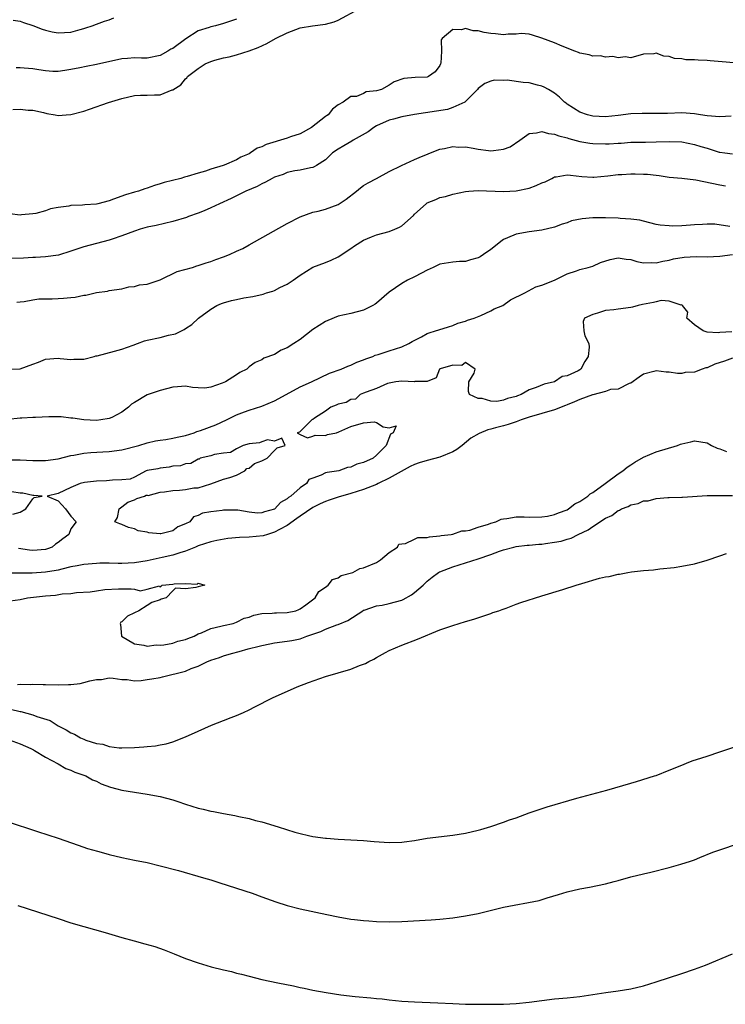
# Model space of a CAD drawing. Units: inches. Extents: x 2643000 to 2646000, y 1557000 to 1560000.
# Drawn here: x 2643161 to 2643272, y 1558923 to 1559078 of the extents above; entities that cross this region are included whole.
import ezdxf

# ---------------------------------------------------------------- set-up
doc = ezdxf.new("R2010")
doc.units = ezdxf.units.IN
doc.header["$MEASUREMENT"] = 0
doc.layers.add('LD26431557_2ft', color=201, linetype='Continuous')

msp = doc.modelspace()

# ---------------------------------------------------------------- linework, layer by layer
at = {"layer": 'LD26431557_2ft'}
for points, elevation in [([(2643159.86, 1559063.86), (2643161, 1559063.87), (2643162.25, 1559063.75), (2643163, 1559063.73), (2643164.66, 1559063.34), (2643165.22, 1559063.22), (2643166.52, 1559063), (2643167, 1559062.87), (2643168.23, 1559063), (2643169, 1559063.05), (2643171, 1559063.59), (2643171.91, 1559063.91), (2643174.91, 1559064.91), (2643177, 1559065.57), (2643179, 1559066.03), (2643179.93, 1559066.07), (2643181, 1559066.07), (2643182.12, 1559066.12), (2643183, 1559066.13), (2643184.92, 1559066.92), (2643185, 1559066.94), (2643186.26, 1559067.74), (2643187, 1559068.68), (2643187.19, 1559068.81), (2643187.31, 1559069), (2643189, 1559070.3), (2643190.11, 1559071), (2643191, 1559071.4), (2643191.59, 1559071.59), (2643193, 1559071.98), (2643193.89, 1559072.11), (2643195, 1559072.41), (2643197, 1559073.05), (2643198.42, 1559073.58), (2643199.81, 1559074.19), (2643201.13, 1559075), (2643203, 1559075.91), (2643205, 1559076.66), (2643206.98, 1559077.02), (2643209, 1559077.27), (2643210.36, 1559077.64), (2643211, 1559077.88), (2643214.31, 1559079.69)], 7794), ([(2643159.9, 1559077.9), (2643161, 1559077.72), (2643161.52, 1559077.52), (2643163, 1559077.07), (2643164.45, 1559076.45), (2643165, 1559076.33), (2643166.06, 1559076.06), (2643167, 1559075.89), (2643167.97, 1559075.97), (2643169, 1559075.99), (2643170.44, 1559076.44), (2643171, 1559076.57), (2643171.33, 1559076.67), (2643172.33, 1559077), (2643173, 1559077.27), (2643174.27, 1559077.73), (2643175, 1559077.94), (2643175.76, 1559078.24)], 7798), ([(2643195, 1559078.06), (2643193, 1559077.34), (2643191.7, 1559077), (2643191, 1559076.84), (2643190.74, 1559076.74), (2643189, 1559076.23), (2643187.05, 1559074.95), (2643185, 1559073.45), (2643184.69, 1559073.31), (2643184.22, 1559073), (2643183, 1559072.32), (2643181, 1559071.92), (2643180.1, 1559071.9), (2643179, 1559071.94), (2643177.87, 1559071.87), (2643177, 1559071.79), (2643173, 1559070.93), (2643171.38, 1559070.62), (2643170.38, 1559070.38), (2643169, 1559070.1), (2643168.03, 1559069.97), (2643167, 1559069.8), (2643166.17, 1559069.83), (2643165, 1559069.92), (2643163.95, 1559070.05), (2643163, 1559070.21), (2643161.64, 1559070.36), (2643161, 1559070.41), (2643160.41, 1559070.41)], 7796), ([(2643275.05, 1559071), (2643269.47, 1559071.47), (2643269, 1559071.54), (2643267.59, 1559071.59), (2643267, 1559071.67), (2643265.66, 1559071.66), (2643265, 1559071.78), (2643263.85, 1559071.85), (2643263, 1559072.15), (2643262.2, 1559072.2), (2643261, 1559072.67), (2643260.59, 1559072.59), (2643259, 1559072.55), (2643257, 1559071.95), (2643256.1, 1559072.1), (2643255, 1559071.95), (2643254.17, 1559072.17), (2643253, 1559072.07), (2643252.25, 1559072.25), (2643251, 1559072.2), (2643250.43, 1559072.43), (2643249, 1559072.67), (2643248.79, 1559072.79), (2643248.17, 1559073), (2643246.19, 1559073.81), (2643245, 1559074.33), (2643243, 1559075.07), (2643241.54, 1559075.54), (2643241, 1559075.67), (2643239.78, 1559075.78), (2643239, 1559075.68), (2643237.71, 1559075.71), (2643237, 1559075.59), (2643235.75, 1559075.75), (2643235, 1559075.81), (2643233.96, 1559075.96), (2643233, 1559076.23), (2643232.23, 1559076.23), (2643231, 1559076.57), (2643230.38, 1559076.38), (2643229, 1559076.43), (2643227.35, 1559075), (2643227.21, 1559074.79), (2643227.23, 1559073), (2643227.14, 1559071.14), (2643227.1, 1559071), (2643227, 1559070.77), (2643226.23, 1559069.77), (2643225.21, 1559069), (2643225, 1559068.92), (2643223.11, 1559068.89), (2643221.3, 1559068.7), (2643219.79, 1559068.21), (2643219, 1559067.65), (2643217.8, 1559067), (2643217, 1559066.75), (2643215.4, 1559066.6), (2643215, 1559066.36), (2643213.87, 1559065.87), (2643213, 1559065.89), (2643211.77, 1559065), (2643211, 1559064.58), (2643210.13, 1559063.87), (2643209.44, 1559063), (2643209.15, 1559062.85), (2643209, 1559062.75), (2643206.8, 1559061), (2643205, 1559060.02), (2643203.51, 1559059.51), (2643203, 1559059.32), (2643199.66, 1559058.34), (2643199, 1559057.95), (2643198.25, 1559057.75), (2643197.24, 1559057), (2643197, 1559056.87), (2643195.68, 1559056.32), (2643195, 1559055.91), (2643193.06, 1559055.06), (2643192.9, 1559055), (2643191, 1559054.44), (2643190.15, 1559054.15), (2643189, 1559053.83), (2643187.29, 1559053.29), (2643186.82, 1559053.18), (2643186.27, 1559053), (2643183.67, 1559052.33), (2643183, 1559052.12), (2643182.13, 1559051.87), (2643181, 1559051.47), (2643180.63, 1559051.37), (2643179.61, 1559051), (2643179, 1559050.82), (2643177.57, 1559050.43), (2643175.71, 1559049.71), (2643175, 1559049.49), (2643173.24, 1559049), (2643173, 1559048.95), (2643171.17, 1559048.83), (2643170.79, 1559048.79), (2643169, 1559048.73), (2643168.65, 1559048.65), (2643167, 1559048.44), (2643165.77, 1559048.23), (2643165, 1559047.92), (2643163.48, 1559047.48), (2643163, 1559047.41), (2643161.25, 1559047.25), (2643161, 1559047.23), (2643159.4, 1559047.4)], 7792), ([(2643272.79, 1559062.79), (2643271, 1559062.69), (2643269, 1559062.84), (2643267.93, 1559063), (2643267, 1559063.16), (2643265, 1559063.3), (2643262.77, 1559063.23), (2643261, 1559063.2), (2643258.77, 1559063.23), (2643257, 1559063.16), (2643255, 1559062.89), (2643253, 1559062.68), (2643251, 1559062.8), (2643250.19, 1559063), (2643249, 1559063.44), (2643247, 1559064.66), (2643246.81, 1559064.81), (2643246.55, 1559065), (2643245.77, 1559065.77), (2643245, 1559066.39), (2643244.03, 1559067), (2643243.37, 1559067.37), (2643243, 1559067.52), (2643242.33, 1559067.67), (2643241, 1559068.01), (2643240.09, 1559068.09), (2643237.56, 1559068.44), (2643237, 1559068.41), (2643235.54, 1559068.46), (2643235, 1559068.31), (2643234.07, 1559067.93), (2643233, 1559067.15), (2643232.88, 1559067), (2643231, 1559065.09), (2643230.9, 1559065), (2643229, 1559064.13), (2643228.17, 1559063.83), (2643226.45, 1559063.55), (2643223, 1559063.04), (2643221, 1559062.68), (2643219.69, 1559062.31), (2643219, 1559062.14), (2643217, 1559061.24), (2643216.62, 1559061), (2643215.7, 1559060.3), (2643213.33, 1559059), (2643213.13, 1559058.87), (2643211.87, 1559058.13), (2643211, 1559057.59), (2643210.13, 1559057), (2643209, 1559055.91), (2643207.57, 1559055), (2643207.21, 1559054.79), (2643207, 1559054.71), (2643206.67, 1559054.67), (2643205, 1559054.31), (2643204.18, 1559054.18), (2643203, 1559053.92), (2643202.37, 1559053.63), (2643201, 1559053.17), (2643200.65, 1559053), (2643199.59, 1559052.41), (2643199, 1559052.15), (2643198.26, 1559051.74), (2643196.5, 1559051), (2643195, 1559050.26), (2643194.17, 1559049.83), (2643192.35, 1559049), (2643191, 1559048.35), (2643189.92, 1559047.92), (2643189, 1559047.53), (2643187.5, 1559047), (2643187.14, 1559046.86), (2643185, 1559046.21), (2643182.41, 1559045.59), (2643181, 1559045.3), (2643179.89, 1559045), (2643179, 1559044.72), (2643177, 1559043.95), (2643175.46, 1559043.46), (2643175, 1559043.29), (2643173, 1559042.77), (2643171, 1559042.22), (2643170.07, 1559041.93), (2643169, 1559041.53), (2643167.06, 1559040.94), (2643165, 1559040.66), (2643163.45, 1559040.55), (2643163, 1559040.55), (2643161.55, 1559040.45), (2643159.61, 1559040.39)], 7790), ([(2643160.47, 1559033.53), (2643161, 1559033.6), (2643161.64, 1559033.64), (2643163, 1559033.9), (2643163.96, 1559034.04), (2643166.05, 1559034.05), (2643167, 1559034.12), (2643167.84, 1559034.16), (2643169, 1559034.28), (2643169.67, 1559034.33), (2643171, 1559034.61), (2643171.36, 1559034.64), (2643173, 1559035.05), (2643174.73, 1559035.27), (2643175, 1559035.35), (2643177, 1559035.63), (2643178.08, 1559035.92), (2643179, 1559035.97), (2643179.76, 1559036.24), (2643181, 1559036.38), (2643183, 1559037.04), (2643185.67, 1559038.33), (2643188.11, 1559039), (2643188.78, 1559039.22), (2643189, 1559039.27), (2643190.26, 1559039.74), (2643191, 1559039.92), (2643191.78, 1559040.22), (2643193, 1559040.64), (2643193.91, 1559041), (2643195, 1559041.54), (2643196.01, 1559041.99), (2643197, 1559042.55), (2643197.84, 1559043), (2643203, 1559045.88), (2643205, 1559046.95), (2643207, 1559047.66), (2643207.84, 1559047.84), (2643209, 1559048.18), (2643211, 1559048.9), (2643212.26, 1559049.74), (2643213.89, 1559051), (2643214.5, 1559051.5), (2643215, 1559051.86), (2643215.72, 1559052.28), (2643217, 1559052.99), (2643219, 1559054.06), (2643220.96, 1559055.04), (2643223, 1559055.97), (2643223.72, 1559056.28), (2643226.56, 1559057.44), (2643227, 1559057.6), (2643227.71, 1559057.71), (2643229, 1559058), (2643229.92, 1559057.92), (2643231, 1559057.94), (2643232.24, 1559057.76), (2643233, 1559057.59), (2643234.6, 1559057.4), (2643235, 1559057.33), (2643235.39, 1559057.39), (2643237, 1559057.57), (2643238.04, 1559057.96), (2643239.57, 1559059), (2643241, 1559060.05), (2643242.18, 1559060.18), (2643243, 1559060.39), (2643244.04, 1559060.04), (2643245, 1559059.96), (2643245.67, 1559059.67), (2643247, 1559059.36), (2643247.27, 1559059.27), (2643249, 1559058.82), (2643250.53, 1559058.53), (2643251, 1559058.47), (2643253, 1559058.41), (2643253.57, 1559058.43), (2643255, 1559058.54), (2643255.46, 1559058.54), (2643257, 1559058.67), (2643258.7, 1559058.7), (2643259.31, 1559058.69), (2643261, 1559058.73), (2643263, 1559058.81), (2643265, 1559058.73), (2643267, 1559058.35), (2643268, 1559058), (2643269, 1559057.73), (2643270.87, 1559057.13), (2643271, 1559057.1), (2643271.79, 1559057), (2643273, 1559056.87)], 7788), ([(2643159.01, 1559022.99), (2643161, 1559023.05), (2643163, 1559023.8), (2643163.9, 1559024.1), (2643165, 1559024.56), (2643167, 1559024.7), (2643167.31, 1559024.69), (2643169, 1559024.49), (2643169.45, 1559024.55), (2643171, 1559024.58), (2643172.67, 1559025), (2643172.92, 1559025.08), (2643173.11, 1559025.11), (2643175.84, 1559025.84), (2643177, 1559026.12), (2643178.78, 1559026.78), (2643179.45, 1559027), (2643180.58, 1559027.42), (2643181, 1559027.55), (2643183, 1559027.97), (2643184.34, 1559028.34), (2643185.43, 1559028.57), (2643186.36, 1559029), (2643186.79, 1559029.21), (2643187, 1559029.37), (2643188, 1559030), (2643189.06, 1559031), (2643191, 1559032.43), (2643191.93, 1559033), (2643192.68, 1559033.32), (2643193, 1559033.43), (2643194.22, 1559033.78), (2643195, 1559033.96), (2643196.19, 1559034.19), (2643197.58, 1559034.42), (2643199.2, 1559034.8), (2643199.76, 1559035), (2643200.72, 1559035.28), (2643201, 1559035.38), (2643201.83, 1559035.83), (2643203, 1559036.37), (2643203.94, 1559037), (2643205, 1559037.79), (2643207, 1559039.02), (2643209, 1559039.75), (2643209.89, 1559040.11), (2643211, 1559040.64), (2643213, 1559041.98), (2643213.59, 1559042.41), (2643215, 1559043.27), (2643216.22, 1559043.78), (2643217, 1559044.13), (2643219, 1559044.66), (2643219.88, 1559045), (2643220.65, 1559045.35), (2643221, 1559045.55), (2643222.82, 1559047.18), (2643223, 1559047.35), (2643224.81, 1559049), (2643225, 1559049.13), (2643226.34, 1559049.66), (2643227, 1559049.97), (2643227.87, 1559050.13), (2643229, 1559050.52), (2643231, 1559050.96), (2643231.51, 1559051), (2643233, 1559051.08), (2643237, 1559050.93), (2643239, 1559051.05), (2643241, 1559051.48), (2643242.11, 1559051.89), (2643243, 1559052.28), (2643243.52, 1559052.48), (2643244.59, 1559053), (2643244.84, 1559053.16), (2643245, 1559053.22), (2643245.25, 1559053.25), (2643247, 1559053.57), (2643247.5, 1559053.5), (2643249.31, 1559053.31), (2643251, 1559053.19), (2643251.19, 1559053.19), (2643253.38, 1559053.38), (2643255, 1559053.59), (2643255.6, 1559053.6), (2643257, 1559053.72), (2643257.69, 1559053.69), (2643259, 1559053.68), (2643259.64, 1559053.64), (2643261, 1559053.48), (2643261.46, 1559053.46), (2643263, 1559053.19), (2643265, 1559053.01), (2643267.23, 1559052.77), (2643269.75, 1559052.25), (2643271, 1559051.96), (2643271.85, 1559051.85)], 7786), ([(2643272.55, 1559045.45), (2643270.22, 1559045.78), (2643269, 1559045.82), (2643268.25, 1559045.75), (2643267, 1559045.69), (2643266.38, 1559045.62), (2643265, 1559045.54), (2643263.5, 1559045.5), (2643263, 1559045.52), (2643261.62, 1559045.62), (2643261, 1559045.75), (2643259.98, 1559046.02), (2643259, 1559046.25), (2643258.41, 1559046.41), (2643257, 1559046.6), (2643255.32, 1559046.68), (2643255, 1559046.73), (2643253, 1559046.81), (2643251, 1559046.81), (2643249.34, 1559046.66), (2643247.69, 1559046.31), (2643247, 1559046.03), (2643246.2, 1559045.8), (2643245, 1559045.31), (2643243, 1559044.85), (2643241, 1559044.58), (2643239, 1559044.2), (2643237.63, 1559043.63), (2643237, 1559043.4), (2643236.76, 1559043.24), (2643235, 1559041.83), (2643233.85, 1559041), (2643233.32, 1559040.68), (2643233, 1559040.52), (2643231.81, 1559040.19), (2643231, 1559039.94), (2643230.09, 1559039.91), (2643229, 1559039.82), (2643227, 1559039.49), (2643226.67, 1559039.33), (2643225.92, 1559039), (2643225, 1559038.56), (2643224.1, 1559038.1), (2643223, 1559037.51), (2643221.9, 1559037), (2643221, 1559036.49), (2643219, 1559035.08), (2643217, 1559033.36), (2643216.79, 1559033.21), (2643216.46, 1559033), (2643215, 1559032.28), (2643213, 1559031.76), (2643211, 1559031.3), (2643209.35, 1559030.65), (2643209, 1559030.49), (2643207, 1559029.23), (2643205, 1559027.66), (2643204.01, 1559027), (2643203, 1559026.36), (2643202.04, 1559025.96), (2643201, 1559025.32), (2643199.3, 1559024.7), (2643199, 1559024.45), (2643197.94, 1559024.06), (2643197, 1559023.34), (2643196.63, 1559023), (2643195.56, 1559022.44), (2643195, 1559022.12), (2643193.27, 1559021), (2643192.78, 1559020.78), (2643191, 1559020.14), (2643190.02, 1559020.02), (2643189, 1559020.03), (2643188.1, 1559020.1), (2643187, 1559020.29), (2643185.77, 1559020.23), (2643185, 1559020.18), (2643183, 1559019.65), (2643181, 1559018.93), (2643179, 1559017.77), (2643178.5, 1559017.5), (2643178.04, 1559017), (2643177, 1559016.25), (2643175.41, 1559015.41), (2643175, 1559015.22), (2643173.68, 1559015), (2643173, 1559014.94), (2643171, 1559015), (2643169.27, 1559015.27), (2643169, 1559015.27), (2643167.48, 1559015.48), (2643165.5, 1559015.5), (2643163.41, 1559015.41), (2643163, 1559015.41), (2643161.3, 1559015.3), (2643161, 1559015.3), (2643159.07, 1559015.07)], 7784), ([(2643159.25, 1559008.75), (2643161, 1559008.75), (2643163, 1559008.63), (2643163.36, 1559008.64), (2643165, 1559008.63), (2643167, 1559008.9), (2643169, 1559009.4), (2643169.45, 1559009.45), (2643171, 1559009.77), (2643172.1, 1559009.9), (2643173.99, 1559009.99), (2643175, 1559010.05), (2643177, 1559010.32), (2643179.69, 1559011), (2643181, 1559011.41), (2643182.29, 1559011.71), (2643183, 1559011.81), (2643183.92, 1559011.92), (2643185, 1559012.12), (2643185.69, 1559012.31), (2643187, 1559012.58), (2643188.34, 1559013), (2643188.81, 1559013.19), (2643189, 1559013.23), (2643189.35, 1559013.35), (2643191.76, 1559014.24), (2643193.47, 1559015), (2643194.47, 1559015.53), (2643195, 1559015.79), (2643196.27, 1559016.27), (2643197, 1559016.56), (2643199, 1559017.18), (2643201, 1559017.99), (2643202.85, 1559019), (2643205, 1559020.2), (2643206.79, 1559021), (2643209.66, 1559022.34), (2643211.49, 1559023), (2643212.52, 1559023.48), (2643213, 1559023.64), (2643213.92, 1559024.08), (2643215, 1559024.46), (2643215.36, 1559024.64), (2643216.46, 1559025), (2643216.82, 1559025.18), (2643217.31, 1559025.31), (2643219, 1559025.88), (2643221, 1559026.5), (2643222.08, 1559027), (2643222.64, 1559027.36), (2643224.08, 1559028.08), (2643225, 1559028.59), (2643225.29, 1559028.71), (2643226.3, 1559029), (2643226.81, 1559029.19), (2643228.33, 1559029.67), (2643229, 1559029.86), (2643229.8, 1559030.2), (2643231, 1559030.54), (2643231.31, 1559030.69), (2643232.35, 1559031), (2643233.44, 1559031.44), (2643235, 1559032.16), (2643235.54, 1559032.46), (2643236.9, 1559033), (2643238.09, 1559033.91), (2643240.33, 1559035), (2643242.08, 1559035.92), (2643243, 1559036.21), (2643244.98, 1559037), (2643247, 1559038), (2643248.47, 1559038.47), (2643249, 1559038.67), (2643250.27, 1559039), (2643251, 1559039.21), (2643252.24, 1559039.76), (2643253.74, 1559040.26), (2643255, 1559040.51), (2643256.28, 1559040.28), (2643257, 1559040.22), (2643257.92, 1559039.92), (2643259, 1559039.74), (2643260.21, 1559039.79), (2643261, 1559039.74), (2643262.01, 1559039.99), (2643263, 1559040.15), (2643263.68, 1559040.32), (2643265.38, 1559040.62), (2643267.28, 1559040.72), (2643269, 1559040.68), (2643271, 1559040.75), (2643272.95, 1559041.05)], 7782), ([(2643272.87, 1559028.87), (2643271, 1559028.74), (2643270.71, 1559028.71), (2643269, 1559028.81), (2643268.36, 1559029), (2643267, 1559029.97), (2643265.82, 1559031), (2643265.98, 1559031.98), (2643265.12, 1559033), (2643265, 1559033.12), (2643264.92, 1559033.08), (2643263, 1559033.71), (2643261.79, 1559033.79), (2643261, 1559033.6), (2643260.54, 1559033.46), (2643258.84, 1559033.16), (2643258.13, 1559033), (2643257.25, 1559032.75), (2643257, 1559032.7), (2643255, 1559032.42), (2643254.31, 1559032.31), (2643253, 1559032.2), (2643251.78, 1559031.78), (2643251, 1559031.57), (2643249.74, 1559031), (2643249.52, 1559030.48), (2643249.63, 1559029), (2643249.78, 1559028.22), (2643250.37, 1559027), (2643250.44, 1559026.44), (2643250.28, 1559025), (2643249.78, 1559024.22), (2643249.16, 1559023), (2643249, 1559022.88), (2643248.72, 1559022.72), (2643247, 1559021.92), (2643246.18, 1559021.82), (2643245, 1559021), (2643243.35, 1559020.65), (2643242.11, 1559020.11), (2643241, 1559019.74), (2643239.78, 1559019), (2643239.2, 1559018.8), (2643239, 1559018.71), (2643237.62, 1559018.38), (2643237, 1559018.11), (2643235.92, 1559017.92), (2643235, 1559017.94), (2643233.65, 1559018.35), (2643233, 1559018.37), (2643231.64, 1559019), (2643231.49, 1559019.49), (2643231.52, 1559021), (2643232.36, 1559022.36), (2643232.55, 1559023), (2643231, 1559024.03), (2643230.42, 1559023.58), (2643229, 1559023.64), (2643227.04, 1559023.04), (2643226.94, 1559023), (2643226.39, 1559021.61), (2643225, 1559021.06), (2643223.07, 1559021.07), (2643222.98, 1559021.02), (2643221, 1559021.11), (2643220.07, 1559021), (2643218.73, 1559020.73), (2643217, 1559019.96), (2643215.38, 1559019.38), (2643215, 1559019.2), (2643214.43, 1559019), (2643213.71, 1559018.29), (2643213, 1559018.21), (2643212.27, 1559017.73), (2643211, 1559017.48), (2643210.69, 1559017.31), (2643209.82, 1559017), (2643209, 1559016.38), (2643207.28, 1559015.28), (2643207, 1559015.07), (2643206.87, 1559015), (2643204.94, 1559013.06), (2643204.56, 1559013), (2643205, 1559012.71), (2643206.17, 1559012.17), (2643207, 1559012.45), (2643207.38, 1559012.62), (2643209, 1559012.58), (2643209.31, 1559012.69), (2643210.71, 1559013), (2643211.12, 1559013.12), (2643213, 1559013.96), (2643215, 1559014.56), (2643216.68, 1559014.68), (2643217, 1559014.61), (2643218.06, 1559013.94), (2643219, 1559013.75), (2643220.09, 1559014.09), (2643219.63, 1559013), (2643219.21, 1559012.79), (2643218.56, 1559011), (2643217, 1559009.44), (2643216.48, 1559009), (2643215, 1559008.31), (2643213.95, 1559008.05), (2643213, 1559007.57), (2643212.47, 1559007.53), (2643211.1, 1559007), (2643209.25, 1559006.75), (2643209, 1559006.66), (2643208.3, 1559006.3), (2643207, 1559005.86), (2643206.39, 1559005.61), (2643206.02, 1559005), (2643205, 1559004.34), (2643203.54, 1559003), (2643203.21, 1559002.79), (2643203, 1559002.58), (2643201.96, 1559002.04), (2643201.03, 1559001), (2643201, 1559000.98), (2643199.43, 1559000.57), (2643199, 1559000.37), (2643198.34, 1559000.34), (2643197, 1559000.48), (2643195.21, 1559000.79), (2643195, 1559000.81), (2643193, 1559000.81), (2643192.77, 1559000.77), (2643191, 1559000.56), (2643189.67, 1559000.33), (2643189, 1558999.99), (2643188.26, 1558999.74), (2643187.69, 1558999), (2643187, 1558998.67), (2643185.82, 1558998.18), (2643185, 1558997.58), (2643183.1, 1558997.1), (2643183, 1558997.09), (2643181.26, 1558997.26), (2643181, 1558997.34), (2643179.56, 1558997.56), (2643179, 1558997.87), (2643178.06, 1558998.06), (2643177, 1558998.56), (2643176.66, 1558998.66), (2643175.9, 1558999), (2643176.32, 1558999.68), (2643176.59, 1559001), (2643176.81, 1559001.19), (2643177, 1559001.31), (2643177.95, 1559002.05), (2643179, 1559002.43), (2643179.33, 1559002.67), (2643180.55, 1559003), (2643180.81, 1559003.19), (2643181, 1559003.15), (2643181.14, 1559003.14), (2643183, 1559003.63), (2643183.71, 1559003.71), (2643185, 1559003.92), (2643186.06, 1559003.94), (2643187, 1559004.06), (2643188.3, 1559004.3), (2643189, 1559004.32), (2643191, 1559004.97), (2643193, 1559005.67), (2643193.95, 1559005.95), (2643195, 1559006.33), (2643196.32, 1559007), (2643196.63, 1559007.37), (2643197, 1559007.41), (2643197.86, 1559008.14), (2643199, 1559008.55), (2643199.82, 1559009), (2643201, 1559010.22), (2643201.41, 1559010.59), (2643202.68, 1559011), (2643202.15, 1559012.15), (2643201, 1559011.65), (2643199.89, 1559011.89), (2643199, 1559011.58), (2643198.61, 1559011.39), (2643197, 1559011.24), (2643196.09, 1559011), (2643195, 1559010.47), (2643194.1, 1559009.9), (2643193, 1559009.79), (2643191.55, 1559009.55), (2643191, 1559009.35), (2643189.33, 1559009), (2643189.17, 1559008.83), (2643189, 1559008.85), (2643187.86, 1559008.14), (2643187, 1559008.12), (2643186.2, 1559007.8), (2643185, 1559007.72), (2643184.44, 1559007.56), (2643183, 1559007.42), (2643182.67, 1559007.33), (2643181, 1559007.04), (2643180.83, 1559007), (2643179, 1559006.01), (2643178.31, 1559005.69), (2643177, 1559005.56), (2643175.55, 1559005.55), (2643174.59, 1559005.41), (2643173, 1559005.37), (2643171.14, 1559005.14), (2643170.46, 1559005), (2643169, 1559004.35), (2643167, 1559003.41), (2643165.25, 1559003), (2643167, 1559002.3), (2643168.12, 1559001), (2643169, 1558999.88), (2643169.8, 1558999), (2643169, 1558997.87), (2643168.66, 1558997), (2643167.7, 1558996.3), (2643167, 1558995.71), (2643166.56, 1558995.44), (2643166.03, 1558995), (2643165.29, 1558994.71), (2643165, 1558994.61), (2643163, 1558994.46), (2643162.51, 1558994.51), (2643160.77, 1558994.77)], 7780), ([(2643273, 1559024.72), (2643271.73, 1559024.27), (2643270.22, 1559023.78), (2643269, 1559023.22), (2643268.8, 1559023.2), (2643268.19, 1559023), (2643267, 1559022.51), (2643265.56, 1559022.44), (2643265, 1559022.31), (2643264.33, 1559022.33), (2643263, 1559022.54), (2643262.54, 1559022.54), (2643261, 1559022.73), (2643260.59, 1559022.6), (2643259, 1559022.22), (2643258.29, 1559021.71), (2643257, 1559020.8), (2643256.75, 1559020.75), (2643255, 1559019.84), (2643253.79, 1559019.79), (2643253, 1559019.45), (2643251.05, 1559018.95), (2643250.95, 1559018.95), (2643249, 1559018.23), (2643248.15, 1559017.85), (2643247, 1559017.37), (2643246.72, 1559017.28), (2643245, 1559016.57), (2643243, 1559016.03), (2643241, 1559015.44), (2643239.74, 1559015), (2643239, 1559014.72), (2643237.72, 1559014.28), (2643237, 1559014.1), (2643235.75, 1559013.75), (2643235, 1559013.56), (2643234.53, 1559013.47), (2643233.14, 1559012.86), (2643231.86, 1559012.14), (2643230.47, 1559011), (2643229.64, 1559010.36), (2643229, 1559009.99), (2643227, 1559009.16), (2643225, 1559008.64), (2643223.73, 1559008.27), (2643223, 1559008), (2643222.31, 1559007.69), (2643219, 1559005.86), (2643217.26, 1559005), (2643217, 1559004.87), (2643215, 1559004.07), (2643213, 1559003.45), (2643211, 1559002.87), (2643209.6, 1559002.4), (2643209, 1559002.18), (2643208.19, 1559001.81), (2643207, 1559001.21), (2643205, 1558999.84), (2643204.52, 1558999.48), (2643203, 1558998.39), (2643201.77, 1558997.77), (2643201, 1558997.33), (2643199.89, 1558997), (2643199.22, 1558996.78), (2643197, 1558996.56), (2643195.49, 1558996.51), (2643193.65, 1558996.35), (2643191.95, 1558996.06), (2643191, 1558995.84), (2643189, 1558995.19), (2643188.59, 1558995), (2643187, 1558994.35), (2643186.09, 1558994.09), (2643185, 1558993.72), (2643183.35, 1558993.35), (2643181, 1558992.85), (2643179, 1558992.53), (2643177, 1558992.43), (2643176.42, 1558992.42), (2643175, 1558992.46), (2643173.54, 1558992.46), (2643173, 1558992.44), (2643171, 1558992.27), (2643169.95, 1558992.05), (2643169, 1558991.89), (2643167.55, 1558991.55), (2643167, 1558991.39), (2643166.69, 1558991.31), (2643165, 1558991.04), (2643162.91, 1558990.91), (2643159, 1558990.91)], 7778), ([(2643159.47, 1558986.53), (2643161, 1558986.74), (2643162.16, 1558987), (2643165, 1558987.31), (2643166.55, 1558987.45), (2643167.64, 1558987.64), (2643169, 1558987.72), (2643169.85, 1558987.85), (2643172.03, 1558987.96), (2643173, 1558988.14), (2643174.33, 1558988.33), (2643176.45, 1558988.45), (2643177, 1558988.42), (2643178.46, 1558988.46), (2643179, 1558988.36), (2643179.87, 1558988.13), (2643181, 1558988.36), (2643182.9, 1558988.9), (2643183, 1558988.7), (2643183.34, 1558989), (2643185, 1558989.15), (2643185.23, 1558989.23), (2643187, 1558989.3), (2643188.82, 1558989.18), (2643189, 1558989.32), (2643190.02, 1558989), (2643189, 1558988.76), (2643188.64, 1558988.64), (2643187, 1558988.45), (2643185.44, 1558988.56), (2643185, 1558988.12), (2643183.94, 1558987), (2643183.19, 1558986.81), (2643183, 1558986.72), (2643181.69, 1558986.31), (2643181, 1558985.83), (2643179.68, 1558985), (2643179, 1558984.65), (2643177.89, 1558984.11), (2643177, 1558983.27), (2643176.82, 1558983.18), (2643176.73, 1558983), (2643176.8, 1558982.8), (2643176.93, 1558981), (2643179, 1558979.76), (2643180.44, 1558979.56), (2643181, 1558979.43), (2643182.37, 1558979.63), (2643183, 1558979.59), (2643183.61, 1558979.61), (2643185, 1558979.91), (2643185.79, 1558980.21), (2643187, 1558980.47), (2643187.36, 1558980.64), (2643188.37, 1558981), (2643189, 1558981.35), (2643189.51, 1558981.51), (2643191, 1558982.19), (2643192.54, 1558982.54), (2643193, 1558982.69), (2643194.49, 1558983), (2643195, 1558983.18), (2643196.2, 1558983.8), (2643197, 1558983.97), (2643197.72, 1558984.28), (2643199, 1558984.53), (2643200.6, 1558984.6), (2643201, 1558984.66), (2643201.32, 1558984.68), (2643203, 1558984.7), (2643204.33, 1558985), (2643204.79, 1558985.21), (2643205, 1558985.27), (2643205.91, 1558985.91), (2643207.37, 1558987), (2643207.97, 1558988.03), (2643209, 1558988.7), (2643209.42, 1558989), (2643210.09, 1558989.91), (2643211, 1558990.19), (2643211.48, 1558990.52), (2643213.31, 1558991), (2643214.39, 1558991.61), (2643215, 1558991.73), (2643217, 1558992.59), (2643217.67, 1558993), (2643219, 1558994.17), (2643220.33, 1558995), (2643220.52, 1558995.48), (2643221, 1558995.54), (2643221.56, 1558995.56), (2643223, 1558996.23), (2643223.51, 1558996.49), (2643225, 1558996.51), (2643225.36, 1558996.64), (2643227, 1558996.75), (2643227.19, 1558996.81), (2643228.75, 1558997), (2643229, 1558997.05), (2643230.43, 1558997.57), (2643231, 1558997.57), (2643231.68, 1558997.68), (2643233, 1558998.12), (2643234.61, 1558998.61), (2643235, 1558998.76), (2643235.79, 1558999), (2643236.62, 1558999.38), (2643237, 1558999.46), (2643237.51, 1558999.51), (2643239, 1558999.77), (2643240.25, 1558999.75), (2643241, 1558999.72), (2643243, 1558999.74), (2643243.89, 1558999.89), (2643245, 1559000.13), (2643245.61, 1559000.39), (2643247, 1559000.88), (2643247.21, 1559001), (2643248.2, 1559001.8), (2643249, 1559002.17), (2643250.22, 1559003), (2643250.6, 1559003.4), (2643251, 1559003.61), (2643252.95, 1559005), (2643255, 1559006.53), (2643255.75, 1559007), (2643256.42, 1559007.58), (2643257, 1559007.92), (2643257.63, 1559008.37), (2643259, 1559009.16), (2643261, 1559010.01), (2643264.32, 1559011), (2643264.82, 1559011.18), (2643265, 1559011.26), (2643266.42, 1559011.58), (2643267, 1559011.74), (2643269, 1559011.39), (2643269.68, 1559011), (2643270.57, 1559010.57), (2643271, 1559010.46), (2643272.03, 1559010.03)], 7776), ([(2643159.84, 1559000.16), (2643161, 1559000.52), (2643161.91, 1559001), (2643163, 1559002.58), (2643163.22, 1559002.78), (2643164.48, 1559003), (2643163.14, 1559003.14), (2643163, 1559003.12), (2643161.46, 1559003.46), (2643161, 1559003.49), (2643159.71, 1559003.71)], 7780), ([(2643160.61, 1558973.39), (2643161, 1558973.42), (2643162.6, 1558973.4), (2643163, 1558973.43), (2643164.61, 1558973.39), (2643165, 1558973.39), (2643167, 1558973.35), (2643168.61, 1558973.39), (2643169, 1558973.41), (2643170.45, 1558973.55), (2643171, 1558973.68), (2643171.99, 1558973.99), (2643173, 1558974.16), (2643173.8, 1558974.2), (2643175, 1558974.43), (2643175.63, 1558974.37), (2643177, 1558974.19), (2643177.85, 1558974.15), (2643179, 1558973.99), (2643180.03, 1558974.03), (2643181, 1558974.15), (2643181.7, 1558974.3), (2643183, 1558974.5), (2643183.41, 1558974.59), (2643187, 1558975.5), (2643187.9, 1558975.9), (2643189, 1558976.27), (2643190.47, 1558977), (2643190.86, 1558977.14), (2643191, 1558977.2), (2643192.37, 1558977.63), (2643193, 1558977.88), (2643194.25, 1558978.25), (2643195.44, 1558978.56), (2643196.84, 1558979), (2643198.6, 1558979.4), (2643199, 1558979.54), (2643200.24, 1558979.76), (2643201, 1558979.93), (2643203, 1558980.19), (2643203.7, 1558980.3), (2643205, 1558980.59), (2643206.09, 1558981), (2643208.29, 1558981.71), (2643209, 1558982.1), (2643210.77, 1558982.77), (2643211, 1558982.83), (2643212.54, 1558983.46), (2643214.87, 1558985), (2643215, 1558985.07), (2643215.09, 1558985.09), (2643217, 1558985.78), (2643217.89, 1558985.89), (2643219, 1558986.13), (2643221, 1558986.67), (2643221.24, 1558986.76), (2643222.5, 1558987.5), (2643223, 1558987.87), (2643224.34, 1558989), (2643224.66, 1558989.34), (2643225, 1558989.65), (2643225.75, 1558990.25), (2643226.77, 1558991), (2643226.91, 1558991.09), (2643227, 1558991.13), (2643229, 1558991.92), (2643233, 1558993.14), (2643235, 1558993.83), (2643236.35, 1558994.35), (2643237, 1558994.57), (2643238.62, 1558995), (2643239, 1558995.08), (2643240.72, 1558995.28), (2643241, 1558995.29), (2643242.56, 1558995.44), (2643243, 1558995.47), (2643243.57, 1558995.57), (2643245, 1558995.75), (2643246.07, 1558995.93), (2643247, 1558996.25), (2643247.6, 1558996.4), (2643248.73, 1558997), (2643250.29, 1558997.7), (2643251, 1558998.23), (2643253, 1558999.55), (2643254.02, 1558999.98), (2643255, 1559000.74), (2643255.21, 1559000.79), (2643255.54, 1559001), (2643256.6, 1559001.4), (2643257, 1559001.64), (2643258.14, 1559001.86), (2643259, 1559002.26), (2643259.7, 1559002.3), (2643261, 1559002.64), (2643262.8, 1559002.8), (2643263, 1559002.79), (2643265, 1559002.84), (2643265.14, 1559002.86), (2643269, 1559003.13), (2643271, 1559003.11), (2643273, 1559003.13)], 7774), ([(2643159.5, 1558969.5), (2643161, 1558969.13), (2643161.12, 1558969.12), (2643163, 1558968.63), (2643163.62, 1558968.38), (2643165.72, 1558967.72), (2643167, 1558966.89), (2643168.26, 1558966.26), (2643169, 1558965.76), (2643169.57, 1558965.57), (2643170.52, 1558965), (2643171, 1558964.78), (2643171.36, 1558964.64), (2643173, 1558964.13), (2643173.99, 1558963.99), (2643175, 1558963.64), (2643176.56, 1558963.44), (2643177, 1558963.42), (2643179, 1558963.46), (2643180.44, 1558963.56), (2643181, 1558963.63), (2643182.27, 1558963.73), (2643183, 1558963.91), (2643183.97, 1558964.03), (2643185, 1558964.37), (2643187, 1558965.15), (2643189, 1558966.04), (2643191.08, 1558967), (2643193, 1558967.72), (2643194.2, 1558968.2), (2643195, 1558968.5), (2643196.13, 1558969), (2643197, 1558969.42), (2643197.88, 1558969.88), (2643200.7, 1558971.3), (2643204.55, 1558973), (2643206.31, 1558973.69), (2643209, 1558974.64), (2643213, 1558975.78), (2643214.35, 1558976.35), (2643215.3, 1558976.7), (2643215.81, 1558977), (2643216.62, 1558977.38), (2643217, 1558977.63), (2643218.43, 1558978.43), (2643219, 1558978.72), (2643221, 1558979.58), (2643223.48, 1558980.52), (2643227, 1558981.97), (2643229, 1558982.69), (2643231, 1558983.3), (2643232.32, 1558983.68), (2643235, 1558984.58), (2643235.3, 1558984.7), (2643236.23, 1558985), (2643236.79, 1558985.21), (2643237.4, 1558985.4), (2643239, 1558986), (2643239.72, 1558986.28), (2643243, 1558987.31), (2643246.32, 1558988.32), (2643248.4, 1558989), (2643249.27, 1558989.27), (2643252.09, 1558990.09), (2643253, 1558990.31), (2643253.6, 1558990.4), (2643255, 1558990.73), (2643255.24, 1558990.76), (2643256.52, 1558991), (2643257.1, 1558991.1), (2643259, 1558991.33), (2643260.55, 1558991.45), (2643261.57, 1558991.57), (2643263.8, 1558991.8), (2643265, 1558991.98), (2643267, 1558992.36), (2643269, 1558992.95), (2643271, 1558993.65), (2643272.03, 1558993.97)], 7772), ([(2643159.31, 1558964.69), (2643161, 1558964.03), (2643162.69, 1558963.31), (2643163, 1558963.16), (2643163.09, 1558963.09), (2643163.28, 1558963), (2643165, 1558961.96), (2643167, 1558960.91), (2643168.19, 1558960.19), (2643169, 1558959.91), (2643169.59, 1558959.59), (2643171, 1558959.13), (2643171.32, 1558959), (2643172.39, 1558958.38), (2643173, 1558958.16), (2643173.75, 1558957.75), (2643175.24, 1558957.24), (2643176.2, 1558957), (2643177, 1558956.76), (2643179, 1558956.44), (2643181, 1558956.16), (2643183, 1558955.77), (2643185, 1558955.25), (2643185.8, 1558955), (2643187, 1558954.59), (2643189, 1558953.96), (2643189.79, 1558953.79), (2643191, 1558953.46), (2643191.41, 1558953.41), (2643193, 1558953.07), (2643194.77, 1558952.77), (2643195.39, 1558952.61), (2643197, 1558952.29), (2643197.98, 1558952.02), (2643199, 1558951.77), (2643201.55, 1558951), (2643204.17, 1558950.17), (2643205, 1558949.96), (2643206.34, 1558949.66), (2643207, 1558949.49), (2643209, 1558949.2), (2643209.19, 1558949.19), (2643211, 1558949.07), (2643213, 1558948.96), (2643215, 1558948.83), (2643216.68, 1558948.68), (2643219, 1558948.54), (2643221, 1558948.59), (2643221.38, 1558948.62), (2643223, 1558948.85), (2643225, 1558949.19), (2643229, 1558949.69), (2643231, 1558950.01), (2643233, 1558950.46), (2643233.43, 1558950.57), (2643235, 1558951.05), (2643237, 1558951.73), (2643237.92, 1558952.08), (2643239, 1558952.44), (2643241, 1558953.18), (2643243.84, 1558954.16), (2643248.49, 1558955.51), (2643253.25, 1558956.75), (2643257, 1558957.87), (2643257.89, 1558958.11), (2643260.73, 1558959), (2643261, 1558959.09), (2643263, 1558959.89), (2643265, 1558960.72), (2643265.74, 1558961), (2643266.63, 1558961.37), (2643268.13, 1558961.87), (2643269, 1558962.14), (2643271, 1558962.8), (2643274.13, 1558963.87)], 7770), ([(2643159, 1558951.86), (2643163.74, 1558950.26), (2643167, 1558949.19), (2643170.11, 1558948.11), (2643171.61, 1558947.61), (2643173.16, 1558947.16), (2643173.76, 1558947), (2643175, 1558946.64), (2643177, 1558946.15), (2643179, 1558945.78), (2643181, 1558945.38), (2643183, 1558944.89), (2643185.88, 1558944.12), (2643189.85, 1558943), (2643191, 1558942.65), (2643192.24, 1558942.24), (2643195, 1558941.37), (2643197.46, 1558940.54), (2643199, 1558939.97), (2643201.2, 1558939.2), (2643203, 1558938.63), (2643205, 1558938.12), (2643209.24, 1558937.23), (2643211, 1558936.85), (2643213, 1558936.5), (2643213.58, 1558936.42), (2643215, 1558936.26), (2643215.81, 1558936.19), (2643217, 1558936.11), (2643219, 1558936.06), (2643221, 1558936.1), (2643225.62, 1558936.38), (2643227, 1558936.5), (2643229, 1558936.71), (2643231, 1558936.99), (2643233, 1558937.35), (2643237, 1558938.34), (2643238.68, 1558938.68), (2643240.91, 1558939.09), (2643242.57, 1558939.43), (2643243.83, 1558939.83), (2643245.65, 1558940.35), (2643247, 1558940.79), (2643249, 1558941.24), (2643250.5, 1558941.5), (2643251.77, 1558941.77), (2643253, 1558942.02), (2643254.4, 1558942.4), (2643255, 1558942.55), (2643257, 1558943.12), (2643259, 1558943.59), (2643260.15, 1558943.85), (2643263, 1558944.6), (2643264.87, 1558945.13), (2643266.39, 1558945.61), (2643267, 1558945.83), (2643267.85, 1558946.15), (2643269.9, 1558947), (2643271, 1558947.4), (2643277, 1558949.43)], 7768), ([(2643160.64, 1558938.64), (2643167, 1558936.58), (2643169, 1558935.92), (2643171, 1558935.3), (2643174.36, 1558934.36), (2643177, 1558933.58), (2643178.94, 1558933.06), (2643180.62, 1558932.62), (2643182.17, 1558932.17), (2643183.64, 1558931.64), (2643185.2, 1558931), (2643187, 1558930.3), (2643189, 1558929.58), (2643191.04, 1558928.96), (2643193, 1558928.49), (2643194.22, 1558928.22), (2643195, 1558928), (2643195.82, 1558927.82), (2643197, 1558927.49), (2643198.98, 1558927), (2643201.53, 1558926.47), (2643203.99, 1558925.99), (2643205, 1558925.75), (2643205.63, 1558925.63), (2643207, 1558925.31), (2643209.09, 1558924.92), (2643211.42, 1558924.58), (2643213.69, 1558924.31), (2643216.11, 1558924.11), (2643217, 1558924), (2643217.92, 1558923.92), (2643219, 1558923.78), (2643221, 1558923.57), (2643223, 1558923.45), (2643226.67, 1558923.33), (2643229, 1558923.19), (2643231, 1558923.1), (2643232.92, 1558923.08), (2643237, 1558923.13), (2643239, 1558923.22), (2643241, 1558923.42), (2643243, 1558923.69), (2643245, 1558923.93), (2643247, 1558924.11), (2643249, 1558924.32), (2643251, 1558924.61), (2643253.06, 1558924.94), (2643255, 1558925.21), (2643257, 1558925.53), (2643259, 1558926.01), (2643261, 1558926.62), (2643265, 1558927.92), (2643267, 1558928.61), (2643268.75, 1558929.25), (2643273, 1558931)], 7766)]:
    msp.add_lwpolyline(points, dxfattribs=dict(at, elevation=elevation))

doc.saveas('drawing.dxf')
